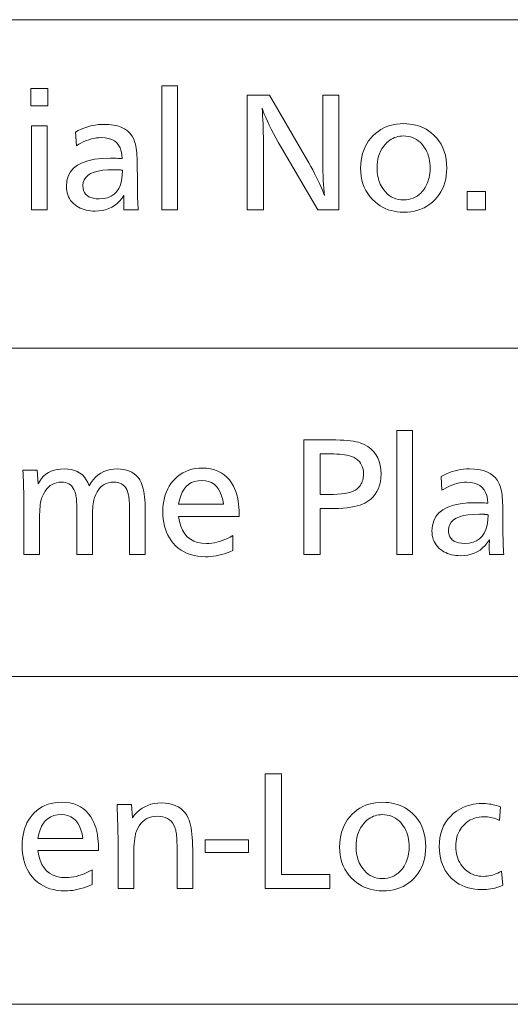
# Model space of a CAD drawing. Extents: x 91 to 826, y 40 to 573.
# Drawn here: x 692 to 702, y 387 to 408 of the extents above; entities that cross this region are included whole.
import ezdxf

# ---------------------------------------------------------------- set-up
doc = ezdxf.new("R2010")
doc.units = 0

msp = doc.modelspace()

# ---------------------------------------------------------------- linework, layer by layer
at = {"color": 7, "lineweight": 13}
for p, q in [((667.341675, 408.44754), (825.363708, 408.44754)), ((667.341675, 401.294312), (825.363708, 401.294312)), ((667.341675, 394.141083), (825.196411, 394.153198)), ((667.341675, 394.141083), (825.363708, 394.141083)), ((667.341675, 386.999969), (825.196411, 386.999969))]:
    msp.add_line(p, q, dxfattribs=at)
for points in [[(692.389099, 406.949585), (692.389099, 406.574463), (692.016968, 406.574463), (692.016968, 406.949585)], [(695.214722, 407.003632), (695.214722, 404.302551), (694.874084, 404.302551), (694.874084, 407.003632)], [(698.733643, 406.802551), (698.733643, 404.302551), (698.272949, 404.302551), (697.482117, 405.659088), (697.419312, 405.768158), (697.361023, 405.87204), (697.307312, 405.970795), (697.258118, 406.064362), (697.213501, 406.152771), (697.173523, 406.236023), (697.138, 406.314117), (697.107117, 406.387054), (697.08075, 406.454834), (697.05896, 406.517426), (697.064941, 406.435333), (697.070313, 406.350555), (697.075012, 406.263062), (697.079163, 406.172882), (697.082581, 406.079987), (697.085449, 405.984406), (697.087646, 405.886139), (697.089233, 405.785126), (697.090149, 405.681458), (697.090454, 405.575043), (697.090454, 404.302551), (696.734863, 404.302551), (696.734863, 406.802551), (697.222534, 406.802551), (698.07489, 405.33194), (698.119873, 405.253204), (698.162537, 405.176025), (698.202698, 405.100372), (698.24054, 405.026306), (698.27594, 404.953796), (698.30896, 404.882843), (698.3396, 404.813477), (698.367798, 404.745636), (698.393616, 404.679382), (698.416992, 404.614655), (698.409912, 404.691772), (698.403503, 404.773621), (698.397888, 404.860199), (698.393005, 404.951508), (698.388855, 405.047577), (698.385498, 405.148407), (698.382874, 405.253937), (698.380981, 405.364258), (698.379883, 405.479279), (698.379517, 405.59906), (698.379517, 406.802551)], [(692.37262, 406.136261), (692.37262, 404.302551), (692.031982, 404.302551), (692.031982, 406.136261)], [(692.993835, 405.999725), (693.053772, 406.031647), (693.114075, 406.060211), (693.174744, 406.085419), (693.23584, 406.107269), (693.297363, 406.125763), (693.359192, 406.1409), (693.421448, 406.152649), (693.484131, 406.161072), (693.54718, 406.166107), (693.610596, 406.167786), (693.718689, 406.163818), (693.81781, 406.151886), (693.907959, 406.131989), (693.989197, 406.104156), (694.061523, 406.068359), (694.124878, 406.024628), (694.17926, 405.972931), (694.224731, 405.9133), (694.261292, 405.845673), (694.288879, 405.770142), (694.298584, 405.733398), (694.307251, 405.69281), (694.31488, 405.648407), (694.321533, 405.600128), (694.327148, 405.548035), (694.331726, 405.492096), (694.335266, 405.432312), (694.33783, 405.368683), (694.339355, 405.301208), (694.339905, 405.229919), (694.339905, 405.181885), (694.340088, 405.058838), (694.340576, 404.943604), (694.341492, 404.836151), (694.342773, 404.736511), (694.34436, 404.644684), (694.346375, 404.560638), (694.348694, 404.484406), (694.351379, 404.415985), (694.354492, 404.355347), (694.35791, 404.302551), (694.047241, 404.302551), (694.046692, 404.322418), (694.046204, 404.341248), (694.045715, 404.359039), (694.045349, 404.375763), (694.044983, 404.391449), (694.044739, 404.406067), (694.044556, 404.419678), (694.044373, 404.43219), (694.044312, 404.443665), (694.04425, 404.454102), (694.044312, 404.466003), (694.044373, 404.478943), (694.044556, 404.49292), (694.044739, 404.507874), (694.044983, 404.523865), (694.045349, 404.540894), (694.045715, 404.558929), (694.046204, 404.578003), (694.046692, 404.598083), (694.047241, 404.619171), (694.001831, 404.554169), (693.952576, 404.496002), (693.899536, 404.444672), (693.842712, 404.400208), (693.782043, 404.362579), (693.717529, 404.331787), (693.649231, 404.307831), (693.577148, 404.29071), (693.501221, 404.280457), (693.421509, 404.277039), (693.368774, 404.278381), (693.318054, 404.28244), (693.269287, 404.289185), (693.222473, 404.298645), (693.177673, 404.310791), (693.134827, 404.325653), (693.093994, 404.343201), (693.055115, 404.363464), (693.01825, 404.386414), (692.983337, 404.412079), (692.947388, 404.44342), (692.915283, 404.476776), (692.886902, 404.512207), (692.862305, 404.549652), (692.841553, 404.589142), (692.824524, 404.630707), (692.811279, 404.674255), (692.801819, 404.719879), (692.796143, 404.767548), (692.79425, 404.817261), (692.803894, 404.933868), (692.832703, 405.038208), (692.880676, 405.130249), (692.947937, 405.210052), (693.034363, 405.277557), (693.140015, 405.332794), (693.264832, 405.375763), (693.408936, 405.406433), (693.572144, 405.424866), (693.754639, 405.431), (693.770203, 405.430908), (693.788025, 405.430634), (693.808105, 405.430176), (693.830505, 405.429565), (693.855164, 405.428741), (693.882141, 405.427765), (693.911377, 405.426575), (693.942871, 405.425232), (693.976685, 405.423706), (694.012756, 405.421997), (694.004944, 405.508667), (693.98877, 405.586212), (693.964111, 405.654633), (693.931091, 405.713959), (693.889709, 405.76413), (693.839905, 405.805176), (693.781677, 405.837128), (693.715027, 405.859924), (693.640015, 405.873596), (693.55658, 405.878174), (693.502258, 405.876404), (693.447876, 405.871094), (693.393494, 405.862244), (693.33905, 405.849854), (693.284607, 405.833893), (693.230103, 405.814423), (693.175598, 405.791412), (693.121033, 405.764832), (693.066467, 405.734741), (693.011841, 405.701111)], [(700.144226, 406.1828), (700.212219, 406.180878), (700.278259, 406.17511), (700.342224, 406.165497), (700.404236, 406.152069), (700.464233, 406.134766), (700.522156, 406.113647), (700.578125, 406.088684), (700.63208, 406.059875), (700.684021, 406.027222), (700.733948, 405.990723), (700.800354, 405.933502), (700.859802, 405.871674), (700.912231, 405.805298), (700.957703, 405.734283), (700.996155, 405.658722), (701.027649, 405.578522), (701.052124, 405.493774), (701.06958, 405.404388), (701.080078, 405.310455), (701.083557, 405.211914), (701.080994, 405.1297), (701.073181, 405.050507), (701.060242, 404.974335), (701.042053, 404.901215), (701.018677, 404.831116), (700.990112, 404.764069), (700.95636, 404.700043), (700.917419, 404.639038), (700.873291, 404.581055), (700.823975, 404.526123), (700.769348, 404.474243), (700.711731, 404.427826), (700.651123, 404.386841), (700.587463, 404.351349), (700.520874, 404.321289), (700.451233, 404.296722), (700.378601, 404.277588), (700.302979, 404.263947), (700.224365, 404.255737), (700.1427, 404.253021), (700.070862, 404.255249), (700.00116, 404.261963), (699.933655, 404.273132), (699.868286, 404.288788), (699.805054, 404.308929), (699.744019, 404.333527), (699.68512, 404.362579), (699.628418, 404.396118), (699.573853, 404.434143), (699.521423, 404.476624), (699.461304, 404.533661), (699.407471, 404.594391), (699.359985, 404.658752), (699.318787, 404.726776), (699.283997, 404.798492), (699.255493, 404.87384), (699.233337, 404.952881), (699.217468, 405.035553), (699.208008, 405.121887), (699.204834, 405.211914), (699.207581, 405.297882), (699.215759, 405.380524), (699.229431, 405.459808), (699.248535, 405.535797), (699.273132, 405.608429), (699.303162, 405.677765), (699.338623, 405.743744), (699.379639, 405.806396), (699.426025, 405.865692), (699.477905, 405.921692), (699.531616, 405.971283), (699.588135, 406.015686), (699.647583, 406.05484), (699.709839, 406.088806), (699.775024, 406.117523), (699.84314, 406.141022), (699.914063, 406.159302), (699.987915, 406.172363), (700.064636, 406.180176)], [(700.139709, 405.914185), (700.097717, 405.91275), (700.057068, 405.908417), (700.017639, 405.901215), (699.979553, 405.891144), (699.942749, 405.878174), (699.907227, 405.862335), (699.872986, 405.843597), (699.840088, 405.821991), (699.808411, 405.797485), (699.778076, 405.770142), (699.737549, 405.727325), (699.701355, 405.681702), (699.669373, 405.633331), (699.641663, 405.582123), (699.618225, 405.528168), (699.59906, 405.471375), (699.584167, 405.411835), (699.573486, 405.349487), (699.567078, 405.284332), (699.564941, 405.2164), (699.56604, 405.168671), (699.569336, 405.122101), (699.574829, 405.076721), (699.58252, 405.032501), (699.592346, 404.989441), (699.604431, 404.947571), (699.618652, 404.90686), (699.635071, 404.86731), (699.653687, 404.828949), (699.6745, 404.791748), (699.708374, 404.740692), (699.745178, 404.695038), (699.784851, 404.654755), (699.827454, 404.619843), (699.872986, 404.590271), (699.921387, 404.566101), (699.972717, 404.547302), (700.026978, 404.533875), (700.084106, 404.525818), (700.144226, 404.523132), (700.199158, 404.525452), (700.25177, 404.53244), (700.302063, 404.544067), (700.349976, 404.560333), (700.395569, 404.581268), (700.438782, 404.606873), (700.479736, 404.637085), (700.51825, 404.671997), (700.554504, 404.711517), (700.588379, 404.755707), (700.61377, 404.794281), (700.636475, 404.834351), (700.656494, 404.875916), (700.673828, 404.918976), (700.688538, 404.963562), (700.700562, 405.009613), (700.7099, 405.05719), (700.716614, 405.106262), (700.720581, 405.15683), (700.721924, 405.208893), (700.720398, 405.266479), (700.715881, 405.322174), (700.708313, 405.375977), (700.697693, 405.427856), (700.684021, 405.477875), (700.667358, 405.526001), (700.647644, 405.572235), (700.624939, 405.616577), (700.599182, 405.659027), (700.570374, 405.699585), (700.536621, 405.740356), (700.500793, 405.776855), (700.462891, 405.809052), (700.422974, 405.836945), (700.38092, 405.860535), (700.336792, 405.879852), (700.290649, 405.894867), (700.242432, 405.905609), (700.192078, 405.912048)], [(694.017273, 405.168396), (694.016357, 405.168671), (694.015442, 405.168915), (694.014526, 405.169159), (694.013672, 405.169342), (694.012756, 405.169525), (694.011841, 405.169647), (694.010925, 405.169739), (694.010071, 405.16983), (694.009155, 405.169861), (694.00824, 405.169891), (694.007874, 405.169891), (694.007324, 405.169952), (694.006653, 405.170013), (694.005859, 405.170135), (694.004883, 405.170258), (694.003723, 405.170441), (694.002441, 405.170624), (694.001038, 405.170837), (693.999451, 405.171112), (693.997742, 405.171387), (693.996033, 405.171661), (693.994507, 405.171936), (693.993164, 405.17215), (693.992004, 405.172363), (693.990967, 405.172516), (693.990173, 405.172638), (693.989563, 405.17276), (693.989075, 405.172821), (693.988831, 405.172882), (693.98877, 405.172882), (693.973755, 405.174377), (693.964417, 405.175537), (693.953979, 405.176544), (693.942383, 405.17746), (693.929565, 405.178223), (693.915588, 405.178894), (693.900452, 405.179443), (693.884155, 405.17984), (693.866638, 405.180145), (693.848022, 405.180328), (693.828186, 405.180389), (693.700134, 405.17691), (693.585632, 405.166534), (693.484558, 405.1492), (693.396973, 405.124939), (693.322876, 405.093719), (693.262207, 405.055603), (693.215027, 405.010529), (693.181335, 404.958557), (693.161133, 404.899628), (693.154419, 404.83374), (693.157959, 404.779022), (693.16864, 404.730042), (693.186401, 404.686829), (693.211304, 404.649353), (693.243347, 404.617676), (693.28241, 404.591736), (693.328674, 404.571564), (693.382019, 404.557159), (693.442505, 404.548523), (693.510071, 404.545624), (693.605896, 404.55188), (693.691711, 404.570557), (693.767456, 404.601685), (693.833191, 404.645264), (693.888977, 404.701324), (693.934631, 404.769836), (693.970337, 404.8508), (693.996033, 404.944183), (694.011658, 405.050079)], [(701.929932, 404.706207), (701.929932, 404.302551), (701.527771, 404.302551), (701.527771, 404.706207)], [(700.338013, 399.498779), (700.338013, 396.797699), (699.997375, 396.797699), (699.997375, 399.498779)], [(697.967041, 399.297699), (698.460754, 399.297699), (698.566711, 399.296997), (698.665527, 399.294922), (698.75708, 399.291473), (698.841553, 399.286652), (698.918823, 399.280426), (698.988892, 399.272827), (699.051819, 399.263855), (699.107544, 399.25351), (699.156128, 399.241791), (699.197571, 399.228668), (699.28363, 399.191925), (699.360718, 399.148285), (699.42865, 399.097778), (699.48761, 399.040436), (699.537415, 398.976196), (699.578247, 398.90506), (699.609924, 398.827087), (699.632629, 398.742218), (699.646179, 398.650482), (699.650757, 398.55188), (699.647217, 398.465057), (699.636597, 398.383453), (699.619019, 398.307068), (699.594299, 398.235931), (699.562561, 398.169983), (699.523804, 398.109283), (699.477905, 398.053772), (699.425049, 398.00351), (699.365112, 397.958466), (699.298096, 397.91864), (699.249023, 397.895538), (699.193665, 397.874878), (699.131958, 397.856659), (699.064026, 397.840851), (698.989746, 397.827484), (698.909119, 397.816528), (698.822266, 397.808014), (698.729065, 397.801941), (698.629578, 397.798309), (698.523804, 397.797089), (698.322693, 397.797089), (698.322693, 396.797699), (697.967041, 396.797699)], [(698.322693, 398.991577), (698.322693, 398.10321), (698.517761, 398.10321), (698.615234, 398.104767), (698.705322, 398.109406), (698.788086, 398.117126), (698.863525, 398.12793), (698.93158, 398.141846), (698.992249, 398.158844), (699.045593, 398.178955), (699.091614, 398.202118), (699.130249, 398.228394), (699.16156, 398.257782), (699.181763, 398.282318), (699.19989, 398.307892), (699.215881, 398.334534), (699.229736, 398.362213), (699.241455, 398.390961), (699.251038, 398.420746), (699.258484, 398.451569), (699.263794, 398.483459), (699.267029, 398.516388), (699.268066, 398.550385), (699.265564, 398.60498), (699.258057, 398.655914), (699.245544, 398.703186), (699.227966, 398.746796), (699.205444, 398.786743), (699.177856, 398.823029), (699.145264, 398.855652), (699.107666, 398.884613), (699.065063, 398.909912), (699.017456, 398.931549), (698.984192, 398.942932), (698.946228, 398.953156), (698.903564, 398.962158), (698.85614, 398.969971), (698.804016, 398.976563), (698.747192, 398.981964), (698.685669, 398.986176), (698.619385, 398.989166), (698.548462, 398.990967), (698.472778, 398.991577)], [(692.159729, 398.631409), (692.177734, 398.33429), (692.213135, 398.396729), (692.253235, 398.452606), (692.298096, 398.501892), (692.347717, 398.544617), (692.4021, 398.58078), (692.461182, 398.610352), (692.525024, 398.633362), (692.593567, 398.64978), (692.666931, 398.659637), (692.744995, 398.662933), (692.825256, 398.659271), (692.899902, 398.648224), (692.968872, 398.629852), (693.032104, 398.604126), (693.089722, 398.571014), (693.141663, 398.530579), (693.187927, 398.482788), (693.228516, 398.427643), (693.263428, 398.365143), (693.292664, 398.295288), (693.334412, 398.365143), (693.380371, 398.427643), (693.430603, 398.482788), (693.484985, 398.530579), (693.54364, 398.571014), (693.606567, 398.604126), (693.673645, 398.629852), (693.745056, 398.648224), (693.820618, 398.659271), (693.900452, 398.662933), (693.974243, 398.659943), (694.043213, 398.651001), (694.107361, 398.636047), (694.166687, 398.615143), (694.221191, 398.588287), (694.270813, 398.55542), (694.315674, 398.516602), (694.355652, 398.471832), (694.390808, 398.421051), (694.421143, 398.364319), (694.438538, 398.322906), (694.454102, 398.277283), (694.467834, 398.227448), (694.479736, 398.173431), (694.489807, 398.115204), (694.498047, 398.052795), (694.504456, 397.986176), (694.509033, 397.915344), (694.51178, 397.840302), (694.512695, 397.761078), (694.512695, 396.797699), (694.172058, 396.797699), (694.172058, 397.695038), (694.171753, 397.755768), (694.170837, 397.812469), (694.169312, 397.865112), (694.167236, 397.913788), (694.164551, 397.958405), (694.161255, 397.999023), (694.157349, 398.035583), (694.152832, 398.068146), (694.147705, 398.09671), (694.142029, 398.121216), (694.127197, 398.169403), (694.108459, 398.212524), (694.085876, 398.250549), (694.059448, 398.283508), (694.029114, 398.311432), (693.994934, 398.334229), (693.956848, 398.35199), (693.914917, 398.364685), (693.86908, 398.372284), (693.819397, 398.374817), (693.762878, 398.37146), (693.709778, 398.361389), (693.660095, 398.344574), (693.613892, 398.321045), (693.571045, 398.290771), (693.531616, 398.253815), (693.495667, 398.210114), (693.463074, 398.159698), (693.43396, 398.102539), (693.408203, 398.038696), (693.399414, 398.011353), (693.391479, 397.979736), (693.384521, 397.943878), (693.378479, 397.903748), (693.373352, 397.859375), (693.369141, 397.810699), (693.365906, 397.757813), (693.363586, 397.700623), (693.362183, 397.639191), (693.361694, 397.573486), (693.361694, 396.797699), (693.021057, 396.797699), (693.021057, 397.741577), (693.020813, 397.795654), (693.019958, 397.846252), (693.018494, 397.893372), (693.016541, 397.937012), (693.013977, 397.977173), (693.010803, 398.013824), (693.00708, 398.047028), (693.002808, 398.076752), (692.997986, 398.102966), (692.992554, 398.125732), (692.976807, 398.173035), (692.957703, 398.215393), (692.935242, 398.252747), (692.909485, 398.285156), (692.880371, 398.312531), (692.847961, 398.334961), (692.812195, 398.352386), (692.773132, 398.364868), (692.730713, 398.372314), (692.684937, 398.374817), (692.63031, 398.371765), (692.578552, 398.36264), (692.529785, 398.347412), (692.484009, 398.32608), (692.441101, 398.298676), (692.401123, 398.265167), (692.364136, 398.225555), (692.330078, 398.179871), (692.29895, 398.128082), (692.270752, 398.07019), (692.259094, 398.040436), (692.248657, 398.006989), (692.23938, 397.969849), (692.231384, 397.929016), (692.224609, 397.884491), (692.219116, 397.836273), (692.214783, 397.784363), (692.211731, 397.72879), (692.209839, 397.669495), (692.209229, 397.606506), (692.209229, 396.797699), (691.868591, 396.797699), (691.868591, 397.830109), (691.868408, 397.915375), (691.867676, 397.999481), (691.866455, 398.082458), (691.864746, 398.164307), (691.86261, 398.245026), (691.859985, 398.324585), (691.856873, 398.403015), (691.853271, 398.480286), (691.849182, 398.556427), (691.844604, 398.631409)], [(695.235962, 397.626007), (695.256409, 397.514252), (695.28595, 397.414246), (695.324585, 397.326019), (695.372314, 397.249542), (695.429138, 397.184845), (695.495117, 397.131897), (695.570129, 397.090729), (695.654236, 397.06131), (695.747437, 397.043671), (695.849731, 397.037781), (695.905945, 397.03949), (695.962341, 397.044617), (696.01886, 397.053192), (696.075623, 397.065155), (696.132568, 397.080566), (696.189697, 397.099365), (696.247009, 397.121613), (696.304443, 397.147278), (696.362122, 397.176361), (696.419922, 397.208862), (696.419922, 396.884735), (696.358643, 396.858765), (696.297852, 396.835571), (696.237549, 396.815094), (696.177673, 396.797333), (696.118347, 396.782318), (696.059448, 396.77002), (696.001038, 396.760468), (695.943115, 396.753632), (695.885681, 396.749542), (695.828674, 396.748169), (695.740601, 396.75116), (695.656311, 396.760101), (695.575867, 396.775055), (695.499268, 396.795959), (695.426514, 396.822815), (695.357605, 396.855682), (695.292542, 396.894501), (695.231323, 396.93927), (695.17395, 396.990051), (695.120422, 397.046783), (695.077637, 397.100616), (695.039368, 397.157715), (695.005615, 397.218048), (694.976379, 397.281616), (694.951599, 397.348419), (694.931335, 397.418457), (694.915588, 397.49176), (694.904358, 397.568268), (694.897583, 397.648041), (694.895325, 397.731049), (694.897461, 397.811157), (694.903992, 397.888214), (694.914795, 397.962189), (694.929932, 398.033112), (694.949341, 398.100952), (694.973145, 398.165741), (695.001221, 398.227478), (695.03363, 398.286163), (695.070374, 398.341766), (695.111389, 398.394318), (695.161377, 398.448486), (695.214539, 398.496979), (695.270935, 398.539734), (695.330627, 398.576813), (695.393555, 398.608154), (695.459656, 398.63382), (695.529053, 398.653778), (695.601685, 398.66803), (695.677551, 398.676575), (695.756653, 398.679443), (695.849609, 398.675476), (695.937073, 398.663605), (696.018921, 398.643799), (696.095215, 398.616058), (696.165955, 398.580414), (696.23114, 398.536835), (696.290833, 398.485321), (696.34491, 398.425903), (696.393433, 398.358551), (696.436462, 398.283295), (696.459534, 398.234619), (696.480225, 398.183533), (696.498413, 398.129944), (696.514221, 398.073914), (696.527588, 398.015411), (696.538574, 397.954468), (696.547058, 397.891052), (696.553101, 397.825165), (696.556763, 397.756836), (696.557983, 397.686035), (696.557983, 397.656036), (696.557983, 397.63501), (696.557983, 397.626007)], [(700.959229, 398.494873), (701.019165, 398.526794), (701.079468, 398.555359), (701.140198, 398.580566), (701.201294, 398.602417), (701.262756, 398.620911), (701.324646, 398.636047), (701.386902, 398.647797), (701.449524, 398.656219), (701.512573, 398.661255), (701.575989, 398.662933), (701.684082, 398.658966), (701.783203, 398.647034), (701.873413, 398.627136), (701.954651, 398.599304), (702.026917, 398.563507), (702.090271, 398.519775), (702.144714, 398.468079), (702.190186, 398.408447), (702.226685, 398.34082), (702.254272, 398.265289), (702.263977, 398.228546), (702.272644, 398.187958), (702.280273, 398.143555), (702.286926, 398.095276), (702.292542, 398.043182), (702.297119, 397.987244), (702.30072, 397.92746), (702.303223, 397.863831), (702.30481, 397.796356), (702.305298, 397.725067), (702.305298, 397.677032), (702.305481, 397.553986), (702.30603, 397.438751), (702.306885, 397.331299), (702.308167, 397.231659), (702.309814, 397.139832), (702.311768, 397.055786), (702.314087, 396.979553), (702.316833, 396.911133), (702.319885, 396.850494), (702.323303, 396.797699), (702.012695, 396.797699), (702.012085, 396.817566), (702.011597, 396.836395), (702.011169, 396.854187), (702.010742, 396.870911), (702.010437, 396.886597), (702.010132, 396.901215), (702.009949, 396.914825), (702.009766, 396.927338), (702.009705, 396.938812), (702.009644, 396.949249), (702.009705, 396.961151), (702.009766, 396.974091), (702.009949, 396.988068), (702.010132, 397.003021), (702.010437, 397.019012), (702.010742, 397.036041), (702.011169, 397.054077), (702.011597, 397.073151), (702.012085, 397.093231), (702.012695, 397.114319), (701.967224, 397.049316), (701.91803, 396.99115), (701.86499, 396.939819), (701.808105, 396.895355), (701.747437, 396.857727), (701.682983, 396.826935), (701.614685, 396.802979), (701.542542, 396.785858), (701.466675, 396.775604), (701.386902, 396.772186), (701.334167, 396.773529), (701.283447, 396.777588), (701.23468, 396.784332), (701.187866, 396.793793), (701.143066, 396.805939), (701.10022, 396.820801), (701.059387, 396.838348), (701.020508, 396.858612), (700.983643, 396.881561), (700.94873, 396.907227), (700.912842, 396.938568), (700.880676, 396.971924), (700.852295, 397.007355), (700.827759, 397.0448), (700.806946, 397.08429), (700.789917, 397.125854), (700.776672, 397.169403), (700.767212, 397.215027), (700.761536, 397.262695), (700.759644, 397.312408), (700.769287, 397.429016), (700.798096, 397.533356), (700.84613, 397.625397), (700.91333, 397.7052), (700.999756, 397.772705), (701.105408, 397.827942), (701.230286, 397.870911), (701.374329, 397.901581), (701.537598, 397.920013), (701.720032, 397.926147), (701.735596, 397.926056), (701.753418, 397.925781), (701.77356, 397.925323), (701.795898, 397.924713), (701.820618, 397.923889), (701.847534, 397.922913), (701.87677, 397.921722), (701.908325, 397.92038), (701.942078, 397.918854), (701.978149, 397.917145), (701.970337, 398.003815), (701.954163, 398.08136), (701.929565, 398.14978), (701.896545, 398.209106), (701.855103, 398.259277), (701.805298, 398.300323), (701.74707, 398.332275), (701.68042, 398.355072), (701.605408, 398.368744), (701.521973, 398.373322), (701.467651, 398.371552), (701.413269, 398.366241), (701.358887, 398.357391), (701.304443, 398.345001), (701.25, 398.329041), (701.195496, 398.30957), (701.140991, 398.28656), (701.086426, 398.259979), (701.03186, 398.229889), (700.977234, 398.196259)], [(695.240479, 397.893127), (696.217346, 397.893127), (696.200195, 397.991211), (696.176392, 398.078949), (696.145935, 398.156403), (696.108826, 398.223511), (696.065063, 398.280273), (696.014587, 398.326752), (695.957458, 398.362885), (695.893738, 398.388672), (695.823242, 398.404175), (695.746155, 398.409332), (695.664124, 398.404175), (695.589111, 398.388672), (695.521057, 398.362885), (695.459961, 398.326752), (695.405884, 398.280273), (695.358826, 398.223511), (695.318726, 398.156403), (695.285645, 398.078949), (695.259583, 397.991211)], [(701.982666, 397.663544), (701.98175, 397.663818), (701.980835, 397.664063), (701.97998, 397.664307), (701.979065, 397.66449), (701.978149, 397.664673), (701.977234, 397.664795), (701.976379, 397.664886), (701.975464, 397.664978), (701.974548, 397.665009), (701.973633, 397.665039), (701.973267, 397.665039), (701.972778, 397.6651), (701.972107, 397.665161), (701.971252, 397.665283), (701.970276, 397.665405), (701.969177, 397.665588), (701.967896, 397.665771), (701.966431, 397.665985), (701.964905, 397.66626), (701.963135, 397.666534), (701.961426, 397.666809), (701.9599, 397.667084), (701.958557, 397.667297), (701.957397, 397.667511), (701.956421, 397.667664), (701.955566, 397.667786), (701.954956, 397.667908), (701.954529, 397.667969), (701.954224, 397.66803), (701.954163, 397.66803), (701.939148, 397.669525), (701.929871, 397.670685), (701.919373, 397.671692), (701.907776, 397.672607), (701.894958, 397.67337), (701.880981, 397.674042), (701.865845, 397.674591), (701.849548, 397.674988), (701.832092, 397.675293), (701.813416, 397.675476), (701.793579, 397.675537), (701.665588, 397.672058), (701.551025, 397.661682), (701.449951, 397.644348), (701.362366, 397.620087), (701.288269, 397.588867), (701.2276, 397.550751), (701.180481, 397.505676), (701.14679, 397.453705), (701.126587, 397.394775), (701.119812, 397.328888), (701.123352, 397.27417), (701.134033, 397.225189), (701.151855, 397.181976), (701.176697, 397.144501), (701.20874, 397.112823), (701.247864, 397.086884), (701.294067, 397.066711), (701.347412, 397.052307), (701.407898, 397.043671), (701.475464, 397.040771), (701.571289, 397.047028), (701.657104, 397.065704), (701.732849, 397.096832), (701.798645, 397.140411), (701.85437, 397.196472), (701.900085, 397.264984), (701.93573, 397.345947), (701.961426, 397.439331), (701.977051, 397.545227)], [(697.479004, 392.019836), (697.479004, 389.825958), (698.535461, 389.825958), (698.535461, 389.519836), (697.123413, 389.519836), (697.123413, 392.019836)], [(692.169922, 390.348145), (692.190369, 390.236389), (692.21991, 390.136383), (692.258545, 390.048157), (692.306274, 389.97168), (692.363098, 389.906982), (692.429016, 389.854034), (692.504028, 389.812866), (692.588135, 389.783447), (692.681335, 389.765808), (692.78363, 389.759918), (692.839844, 389.761627), (692.89624, 389.766754), (692.95282, 389.77533), (693.009583, 389.787292), (693.066528, 389.802704), (693.123657, 389.821503), (693.180908, 389.84375), (693.238403, 389.869415), (693.296082, 389.898499), (693.353882, 389.931), (693.353882, 389.606873), (693.292603, 389.580902), (693.231812, 389.557709), (693.171448, 389.537231), (693.111633, 389.51947), (693.052246, 389.504456), (692.993408, 389.492157), (692.934998, 389.482605), (692.877075, 389.475769), (692.81958, 389.47168), (692.762634, 389.470306), (692.674561, 389.473297), (692.590271, 389.482239), (692.509827, 389.497192), (692.433228, 389.518097), (692.360474, 389.544952), (692.291565, 389.57782), (692.226501, 389.616638), (692.165283, 389.661407), (692.10791, 389.712189), (692.054382, 389.768921), (692.011597, 389.822754), (691.973328, 389.879852), (691.939575, 389.940186), (691.910278, 390.003754), (691.885559, 390.070557), (691.865295, 390.140594), (691.849548, 390.213898), (691.838257, 390.290405), (691.831543, 390.370178), (691.829285, 390.453186), (691.831421, 390.533295), (691.837891, 390.610352), (691.848694, 390.684326), (691.863831, 390.755249), (691.883301, 390.82309), (691.907043, 390.887878), (691.935181, 390.949615), (691.96759, 391.008301), (692.004333, 391.063904), (692.045349, 391.116455), (692.095276, 391.170624), (692.148499, 391.219116), (692.204895, 391.261871), (692.264587, 391.29895), (692.327454, 391.330292), (692.393616, 391.355957), (692.463013, 391.375916), (692.535645, 391.390167), (692.611511, 391.398743), (692.690613, 391.401581), (692.783569, 391.397614), (692.870972, 391.385742), (692.95282, 391.365936), (693.029175, 391.338196), (693.099915, 391.302551), (693.1651, 391.258972), (693.224731, 391.207458), (693.27887, 391.148041), (693.327393, 391.080688), (693.370361, 391.005432), (693.393494, 390.956757), (693.414124, 390.90567), (693.432373, 390.852081), (693.448181, 390.796051), (693.461548, 390.737549), (693.472473, 390.676605), (693.481018, 390.61319), (693.487061, 390.547302), (693.490723, 390.478973), (693.491943, 390.408173), (693.491943, 390.378174), (693.491943, 390.357147), (693.491943, 390.348145)], [(694.21521, 391.353546), (694.23175, 391.062439), (694.279358, 391.123749), (694.330444, 391.178589), (694.38501, 391.22699), (694.442993, 391.268921), (694.504456, 391.304413), (694.569397, 391.333466), (694.637695, 391.356049), (694.709534, 391.372162), (694.78479, 391.381836), (694.863464, 391.385071), (694.947937, 391.381775), (695.026672, 391.371857), (695.09967, 391.355347), (695.166992, 391.332245), (695.228516, 391.302551), (695.284302, 391.266235), (695.334412, 391.223297), (695.378723, 391.173798), (695.417358, 391.117676), (695.450195, 391.054932), (695.468445, 391.010315), (695.484802, 390.960449), (695.499207, 390.905396), (695.511658, 390.845093), (695.522278, 390.779572), (695.530884, 390.708832), (695.537598, 390.632874), (695.542419, 390.551697), (695.545288, 390.465302), (695.546265, 390.373657), (695.546265, 389.519836), (695.205627, 389.519836), (695.205627, 390.343658), (695.205322, 390.408417), (695.204468, 390.468872), (695.203064, 390.524994), (695.20105, 390.576782), (695.198486, 390.624268), (695.195374, 390.667419), (695.19165, 390.706268), (695.187378, 390.740784), (695.182556, 390.770966), (695.177124, 390.796844), (695.159607, 390.853851), (695.137146, 390.904877), (695.10968, 390.94989), (695.077209, 390.988922), (695.039795, 391.021912), (694.997375, 391.04895), (694.950012, 391.069946), (694.897644, 391.084961), (694.840271, 391.093964), (694.777954, 391.096954), (694.715332, 391.093719), (694.656494, 391.084045), (694.601379, 391.067932), (694.55011, 391.045349), (694.502563, 391.016296), (694.458862, 390.980804), (694.418945, 390.938873), (694.382751, 390.890472), (694.350403, 390.835632), (694.321777, 390.774323), (694.310364, 390.74231), (694.300171, 390.704468), (694.291138, 390.660797), (694.283386, 390.611298), (694.276733, 390.556), (694.271362, 390.494843), (694.267151, 390.427887), (694.26416, 390.355133), (694.262329, 390.27652), (694.261719, 390.192108), (694.261719, 389.519836), (693.921082, 389.519836), (693.921082, 390.426178), (693.920898, 390.495697), (693.920227, 390.570374), (693.919067, 390.650208), (693.91748, 390.735199), (693.915466, 390.825348), (693.913025, 390.920654), (693.910095, 391.021149), (693.906677, 391.126801), (693.902893, 391.237579), (693.898621, 391.353546)], [(699.686401, 391.400085), (699.754456, 391.398163), (699.820435, 391.392395), (699.88446, 391.382782), (699.946411, 391.369354), (700.006409, 391.352051), (700.064392, 391.330933), (700.120361, 391.305969), (700.174316, 391.277161), (700.226257, 391.244507), (700.276123, 391.208008), (700.34259, 391.150787), (700.402039, 391.088959), (700.454468, 391.022583), (700.499939, 390.951569), (700.538391, 390.876007), (700.569824, 390.795807), (700.594299, 390.71106), (700.611816, 390.621674), (700.622314, 390.52774), (700.625793, 390.429199), (700.623169, 390.346985), (700.615417, 390.267792), (700.602417, 390.19162), (700.584229, 390.1185), (700.560913, 390.048401), (700.532349, 389.981354), (700.498596, 389.917328), (700.459656, 389.856323), (700.415527, 389.79834), (700.366211, 389.743408), (700.311584, 389.691528), (700.253967, 389.645111), (700.193298, 389.604126), (700.1297, 389.568634), (700.063049, 389.538574), (699.993469, 389.514008), (699.920837, 389.494873), (699.845154, 389.481232), (699.766541, 389.473022), (699.684937, 389.470306), (699.613098, 389.472534), (699.543396, 389.479248), (699.47583, 389.490417), (699.410461, 389.506073), (699.34729, 389.526215), (699.286255, 389.550812), (699.227356, 389.579865), (699.170654, 389.613403), (699.116089, 389.651428), (699.06366, 389.693909), (699.00354, 389.750946), (698.949707, 389.811676), (698.902161, 389.876038), (698.861023, 389.944061), (698.826172, 390.015778), (698.797729, 390.091125), (698.775513, 390.170166), (698.759705, 390.252838), (698.750183, 390.339172), (698.74707, 390.429199), (698.749756, 390.515167), (698.757996, 390.597809), (698.771606, 390.677094), (698.79071, 390.753082), (698.815308, 390.825714), (698.845337, 390.89505), (698.880859, 390.961029), (698.921814, 391.023682), (698.968262, 391.082977), (699.020142, 391.138977), (699.073792, 391.188568), (699.130371, 391.232971), (699.189758, 391.272125), (699.252075, 391.306091), (699.317261, 391.334808), (699.385315, 391.358307), (699.456299, 391.376587), (699.53009, 391.389648), (699.606812, 391.397461)], [(702.253967, 391.301025), (702.234436, 391.000916), (702.203247, 391.016876), (702.17157, 391.031158), (702.139404, 391.043762), (702.106689, 391.054688), (702.073486, 391.063934), (702.039795, 391.071503), (702.005554, 391.077393), (701.970825, 391.081604), (701.935547, 391.084106), (701.89978, 391.084961), (701.843567, 391.083008), (701.789612, 391.077148), (701.737854, 391.067383), (701.688293, 391.053741), (701.64093, 391.036194), (701.595825, 391.014709), (701.552979, 390.989349), (701.512268, 390.960114), (701.473816, 390.926941), (701.437622, 390.889862), (701.407654, 390.853821), (701.38092, 390.815857), (701.357239, 390.776031), (701.336792, 390.734283), (701.319458, 390.690674), (701.305237, 390.645142), (701.29425, 390.597748), (701.286377, 390.548462), (701.281616, 390.497284), (701.280029, 390.444183), (701.281799, 390.387024), (701.286987, 390.332001), (701.295593, 390.279114), (701.307678, 390.228363), (701.323181, 390.179718), (701.342163, 390.133209), (701.364624, 390.088837), (701.390503, 390.0466), (701.419861, 390.0065), (701.452637, 389.968506), (701.487488, 389.934021), (701.524231, 389.903137), (701.562866, 389.875916), (701.603394, 389.852295), (701.645813, 389.832336), (701.690125, 389.815979), (701.736328, 389.803284), (701.784424, 389.794189), (701.834412, 389.788757), (701.886292, 389.786926), (701.92395, 389.788086), (701.961792, 389.791504), (701.999939, 389.797211), (702.038269, 389.805176), (702.076904, 389.81543), (702.115723, 389.828003), (702.154785, 389.842804), (702.194092, 389.859924), (702.233643, 389.879303), (702.273438, 389.90097), (702.301941, 389.591858), (702.260742, 389.574188), (702.218567, 389.55835), (702.175598, 389.544403), (702.131714, 389.532318), (702.086975, 389.522064), (702.041382, 389.513702), (701.994934, 389.507202), (701.947571, 389.502533), (701.899353, 389.499756), (701.850281, 389.49881), (701.770447, 389.501251), (701.693665, 389.508606), (701.619934, 389.520844), (701.549194, 389.537964), (701.481506, 389.559967), (701.41687, 389.586884), (701.355225, 389.618683), (701.296631, 389.655365), (701.241028, 389.69693), (701.188538, 389.743408), (701.137512, 389.797058), (701.091797, 389.854095), (701.051514, 389.914581), (701.016602, 389.978455), (700.987061, 390.045776), (700.962891, 390.116516), (700.944092, 390.190674), (700.930664, 390.26828), (700.922607, 390.349274), (700.919922, 390.433685), (700.923706, 390.534088), (700.935059, 390.629364), (700.953918, 390.719543), (700.980408, 390.804626), (701.014465, 390.884613), (701.05603, 390.959503), (701.105225, 391.029266), (701.161926, 391.093964), (701.226196, 391.153534), (701.298035, 391.208008), (701.34729, 391.239655), (701.397827, 391.267975), (701.449585, 391.292938), (701.502625, 391.314606), (701.556946, 391.332916), (701.612488, 391.347931), (701.669312, 391.359589), (701.727356, 391.36792), (701.786682, 391.372894), (701.84729, 391.374573), (701.888367, 391.37384), (701.929321, 391.371613), (701.970215, 391.36795), (702.011047, 391.362793), (702.051758, 391.356171), (702.092346, 391.348083), (702.132874, 391.338531), (702.17334, 391.327515), (702.213684, 391.315002)], [(692.174438, 390.615265), (693.151306, 390.615265), (693.134155, 390.713348), (693.110352, 390.801086), (693.079895, 390.87854), (693.042786, 390.945648), (692.998962, 391.002411), (692.948547, 391.048889), (692.891418, 391.085022), (692.827637, 391.110809), (692.757202, 391.126312), (692.680115, 391.13147), (692.598083, 391.126312), (692.52301, 391.110809), (692.454956, 391.085022), (692.393921, 391.048889), (692.339844, 391.002411), (692.292786, 390.945648), (692.252686, 390.87854), (692.219604, 390.801086), (692.193542, 390.713348)], [(699.681946, 391.13147), (699.639954, 391.130035), (699.599243, 391.125702), (699.559875, 391.1185), (699.52179, 391.108429), (699.484985, 391.095459), (699.449463, 391.07962), (699.415222, 391.060883), (699.382263, 391.039276), (699.350647, 391.014771), (699.320251, 390.987427), (699.279785, 390.944611), (699.24353, 390.898987), (699.211609, 390.850616), (699.183899, 390.799408), (699.160461, 390.745453), (699.141296, 390.68866), (699.126343, 390.62912), (699.115723, 390.566772), (699.109314, 390.501617), (699.107178, 390.433685), (699.108276, 390.385956), (699.111572, 390.339386), (699.117065, 390.294006), (699.124695, 390.249786), (699.134583, 390.206726), (699.146606, 390.164856), (699.160889, 390.124146), (699.177307, 390.084595), (699.195923, 390.046234), (699.216736, 390.009033), (699.25061, 389.957977), (699.287354, 389.912323), (699.327087, 389.87204), (699.36969, 389.837128), (699.415161, 389.807556), (699.463623, 389.783386), (699.514954, 389.764587), (699.569214, 389.75116), (699.626343, 389.743103), (699.686401, 389.740417), (699.741394, 389.742737), (699.794006, 389.749725), (699.844238, 389.761353), (699.892151, 389.777618), (699.937744, 389.798553), (699.981018, 389.824158), (700.021912, 389.85437), (700.060486, 389.889282), (700.096741, 389.928802), (700.130615, 389.972992), (700.155945, 390.011566), (700.17865, 390.051636), (700.19873, 390.093201), (700.216064, 390.136261), (700.230774, 390.180847), (700.242798, 390.226898), (700.252136, 390.274475), (700.258789, 390.323547), (700.262817, 390.374115), (700.26416, 390.426178), (700.262634, 390.483765), (700.258057, 390.539459), (700.250488, 390.593262), (700.239868, 390.645142), (700.226257, 390.69516), (700.209595, 390.743286), (700.18988, 390.78952), (700.167175, 390.833862), (700.141357, 390.876312), (700.11261, 390.91687), (700.078857, 390.957642), (700.04303, 390.994141), (700.005127, 391.026337), (699.965149, 391.05423), (699.923157, 391.07782), (699.879028, 391.097137), (699.832886, 391.112152), (699.784607, 391.122894), (699.734314, 391.129333)], [(696.760254, 390.585266), (696.760254, 390.306152), (695.820862, 390.306152), (695.820862, 390.585266)]]:
    msp.add_lwpolyline(points, close=True, dxfattribs=at)

doc.saveas('drawing.dxf')
